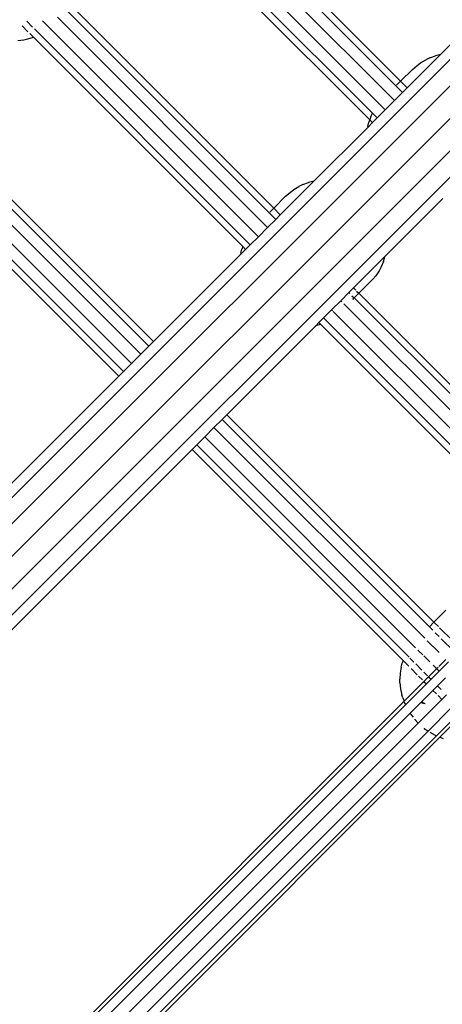
# Model space of a CAD drawing. Extents: x -7743 to 7743, y -8477 to 8477.
# Drawn here: x -246 to -113, y -3886 to -3576 of the extents above; entities that cross this region are included whole.
import ezdxf

# ---------------------------------------------------------------- set-up
doc = ezdxf.new("R2010")
doc.units = 0
doc.layers.get('0').update_dxf_attribs({"linetype": 'CONTINUOUS'})

# ---------------------------------------------------------------- blocks, each defined once
blk = doc.blocks.new('005595')
for p, q in [((-43.74, -3521.95), (-378.37, -3856.54)), ((-39.74, -3526.18), (-381.62, -3868.03)), ((-34.64, -3531.36), (-375.69, -3872.38)), ((-189.41, -3531.53), (-125.74, -3595.2)), ((-193.95, -3534.99), (-127.66, -3601.28)), ((-190.87, -3532.99), (-125.12, -3598.75)), ((-29.46, -3536.46), (-371.31, -3878.27)), ((-198.66, -3536.13), (-130.58, -3604.21)), ((-25.22, -3540.47), (-359.7, -3874.91)), ((-201.49, -3541.31), (-135.46, -3607.34)), ((-199.48, -3540.39), (-134.57, -3605.29)), ((-96.12, -3569.75), (-113.15, -3586.77)), ((-230.87, -3573), (-165.12, -3638.75)), ((-229.41, -3571.53), (-165.74, -3635.2)), ((-243.6, -3576.27), (-241.74, -3578.13)), ((-238.66, -3576.13), (-170.59, -3644.21)), ((-233.95, -3574.99), (-167.66, -3641.28)), ((-245.07, -3577.73), (-243.2, -3579.59)), ((-241.2, -3578.67), (-173.12, -3646.75)), ((-246.42, -3582.31), (-244.51, -3582.09)), ((-244.51, -3582.09), (-243.26, -3581.8)), ((-243.26, -3581.8), (-241.49, -3581.31)), ((-242.66, -3580.13), (-241.49, -3581.31)), ((-241.49, -3581.31), (-175.46, -3647.34)), ((-113.15, -3586.77), (-123.66, -3597.28)), ((-119.44, -3589.35), (-117.78, -3588.41)), ((-116.55, -3587.8), (-117.78, -3588.41)), ((-116.55, -3587.8), (-114.76, -3587.14)), ((-113.48, -3586.84), (-114.76, -3587.14)), ((-113.15, -3586.77), (-113.48, -3586.84)), ((-125.74, -3595.2), (-121.99, -3591.46)), ((-121.99, -3591.46), (-120.54, -3590.24)), ((-120.54, -3590.24), (-119.44, -3589.35)), ((-127.02, -3596.48), (-125.74, -3595.2)), ((-125.74, -3595.2), (-123.66, -3597.28)), ((-123.66, -3597.28), (-125.12, -3598.75)), ((-125.12, -3598.75), (-127.66, -3601.28)), ((-130.58, -3604.21), (-133.12, -3606.75)), ((-130.58, -3604.21), (-127.66, -3601.28)), ((-135.46, -3607.34), (-135.75, -3608.13)), ((-135.1, -3606.34), (-135.46, -3607.34)), ((-135.46, -3607.34), (-134.58, -3608.21)), ((-135.1, -3606.34), (-134.57, -3605.29)), ((-133.12, -3606.75), (-134.58, -3608.21)), ((-134.57, -3605.29), (-133.12, -3606.75)), ((-136.12, -3609.74), (-153.16, -3626.78)), ((-134.58, -3608.21), (-136.12, -3609.74)), ((-136.06, -3609.41), (-136.12, -3609.74)), ((-136.06, -3609.41), (-135.75, -3608.13)), ((-270.87, -3613), (-205.13, -3678.75)), ((-269.41, -3611.54), (-203.66, -3677.28)), ((-278.93, -3615.87), (-210.59, -3684.21)), ((-273.95, -3615), (-207.66, -3681.28)), ((-281.61, -3618.27), (-213.13, -3686.75)), ((-281.49, -3621.31), (-214.59, -3688.21)), ((-153.16, -3626.78), (-163.66, -3637.28)), ((-159.44, -3629.36), (-157.78, -3628.41)), ((-156.55, -3627.8), (-157.78, -3628.41)), ((-156.55, -3627.8), (-154.76, -3627.15)), ((-153.48, -3626.84), (-154.76, -3627.15)), ((-153.16, -3626.78), (-153.48, -3626.84)), ((-165.74, -3635.2), (-161.99, -3631.46)), ((-161.99, -3631.46), (-160.54, -3630.25)), ((-160.54, -3630.25), (-159.44, -3629.36)), ((-112.39, -3632.2), (-130.69, -3650.5)), ((-167.02, -3636.49), (-165.74, -3635.2)), ((-165.74, -3635.2), (-163.66, -3637.28)), ((-163.66, -3637.28), (-165.12, -3638.75)), ((-167.66, -3641.28), (-170.59, -3644.21)), ((-165.12, -3638.75), (-167.66, -3641.28)), ((-170.59, -3644.21), (-173.12, -3646.75)), ((-175.46, -3647.34), (-175.75, -3648.14)), ((-175.46, -3647.34), (-174.59, -3648.21)), ((-173.12, -3646.75), (-174.59, -3648.21)), ((-176.12, -3649.74), (-203.66, -3677.28)), ((-174.59, -3648.21), (-176.12, -3649.74)), ((-176.06, -3649.42), (-176.12, -3649.74)), ((-176.06, -3649.42), (-175.75, -3648.14)), ((-140.56, -3660.38), (-130.69, -3650.5)), ((-131.1, -3652.01), (-130.69, -3650.5)), ((-131.89, -3653.72), (-132.51, -3654.97)), ((-131.1, -3652.01), (-131.89, -3653.72)), ((-133.59, -3656.52), (-134.48, -3657.63)), ((-132.51, -3654.97), (-133.59, -3656.52)), ((-134.48, -3657.63), (-138.9, -3662.04)), ((-142.03, -3661.84), (-144.56, -3664.38)), ((-140.56, -3660.38), (-142.03, -3661.84)), ((-142.03, -3661.84), (-141.77, -3662.09)), ((-141.07, -3662.8), (-140.36, -3663.51)), ((-140.56, -3660.38), (-139.87, -3661.07)), ((-138.9, -3662.04), (-140.36, -3663.51)), ((-139.61, -3661.33), (-138.9, -3662.04)), ((-138.9, -3662.04), (-75.23, -3725.71)), ((-144.56, -3664.38), (-147.49, -3667.31)), ((-144.56, -3664.38), (-144.31, -3664.63)), ((-143.61, -3665.33), (-78.16, -3730.78)), ((-140.85, -3664), (-140.36, -3663.51)), ((-140.36, -3663.51), (-75.63, -3728.24)), ((-147.49, -3667.31), (-150.03, -3669.84)), ((-147.49, -3667.31), (-147.24, -3667.56)), ((-146.96, -3667.84), (-81.02, -3733.78)), ((-180.57, -3700.38), (-152.4, -3672.21)), ((-151.49, -3671.31), (-152.4, -3672.21)), ((-152.4, -3672.21), (-150.98, -3671.82)), ((-150.03, -3669.84), (-151.49, -3671.31)), ((-151.49, -3671.31), (-150.98, -3671.82)), ((-150.98, -3671.82), (-84.95, -3737.85)), ((-150.03, -3669.84), (-81.8, -3738.07)), ((-205.13, -3678.75), (-207.66, -3681.28)), ((-203.66, -3677.28), (-205.13, -3678.75)), ((-207.84, -3681.46), (-210.59, -3684.21)), ((-207.66, -3681.28), (-207.84, -3681.46)), ((-210.59, -3684.21), (-213.13, -3686.75)), ((-213.13, -3686.75), (-214.59, -3688.21)), ((-214.59, -3688.21), (-338.64, -3812.25)), ((-180.57, -3700.38), (-182.03, -3701.84)), ((-180.57, -3700.38), (-115.23, -3765.72)), ((-182.03, -3701.84), (-184.57, -3704.38)), ((-182.03, -3701.84), (-116.69, -3767.18)), ((-187.5, -3707.31), (-184.57, -3704.38)), ((-184.57, -3704.38), (-118.16, -3770.78)), ((-187.5, -3707.31), (-190.03, -3709.84)), ((-187.5, -3707.31), (-121.02, -3773.79)), ((-191.5, -3711.31), (-315.55, -3835.34)), ((-190.03, -3709.84), (-191.5, -3711.31)), ((-191.5, -3711.31), (-124.95, -3777.85)), ((-190.03, -3709.84), (-123.09, -3776.78)), ((-115.23, -3765.72), (-111.48, -3761.98)), ((-116.69, -3767.18), (-115.23, -3765.72)), ((-116.69, -3767.18), (-115.62, -3768.25)), ((-115.23, -3765.72), (-113.78, -3767.16)), ((-113.47, -3767.48), (-109.49, -3771.46)), ((-117.35, -3771.59), (-115.58, -3773.37)), ((-114.82, -3769.06), (-113.63, -3770.24)), ((-112.93, -3770.95), (-108.91, -3774.96)), ((-120.28, -3774.52), (-118.79, -3776.01)), ((-115.5, -3773.45), (-113.62, -3775.33)), ((-124.95, -3777.85), (-125.24, -3778.65)), ((-124.95, -3777.85), (-123.17, -3779.63)), ((-122.82, -3777.06), (-121.57, -3778.31)), ((-118.42, -3776.38), (-116.51, -3778.3)), ((-111.45, -3777.5), (-113.69, -3779.74)), ((-125.55, -3779.93), (-125.9, -3781.79)), ((-125.55, -3779.93), (-125.24, -3778.65)), ((-113.87, -3779.92), (-124.65, -3790.7)), ((-122.43, -3780.38), (-120.51, -3782.3)), ((-120.96, -3778.91), (-119.04, -3780.83)), ((-113.62, -3781.18), (-116.15, -3783.72)), ((-115.46, -3779.34), (-114.44, -3780.36)), ((-114.29, -3780.51), (-113.62, -3781.18)), ((-110.69, -3778.26), (-113.62, -3781.18)), ((-125.9, -3781.79), (-125.98, -3783.76)), ((-125.96, -3784.88), (-125.98, -3783.76)), ((-120.07, -3782.73), (-118.83, -3783.97)), ((-118.38, -3781.49), (-117.23, -3782.65)), ((-116.15, -3783.72), (-117.62, -3785.18)), ((-116.81, -3783.06), (-116.15, -3783.72)), ((-111.55, -3783.25), (-114.08, -3785.79)), ((-125.96, -3784.88), (-125.78, -3786.8)), ((-125.78, -3786.8), (-125.33, -3788.75)), ((-117.62, -3785.18), (-124.21, -3791.78)), ((-115.55, -3787.25), (-119.16, -3790.87)), ((-118.27, -3784.53), (-117.62, -3785.18)), ((-114.08, -3785.79), (-115.55, -3787.25)), ((-115.55, -3787.25), (-114.41, -3788.39)), ((-114.08, -3785.79), (-112.93, -3786.94)), ((-125.06, -3789.56), (-125.33, -3788.75)), ((-125.06, -3789.56), (-124.65, -3790.7)), ((-112.72, -3790.08), (-120.19, -3797.55)), ((-113.94, -3788.86), (-112.72, -3790.08)), ((-111.26, -3788.62), (-112.72, -3790.08)), ((-124.65, -3790.7), (-242.41, -3908.48)), ((-124.21, -3791.78), (-241.66, -3909.23)), ((-124.58, -3790.91), (-124.42, -3791.36)), ((-124.42, -3791.36), (-124.21, -3791.78)), ((-119.52, -3791.22), (-122.74, -3794.44)), ((-119.16, -3790.87), (-119.52, -3791.22)), ((-118.05, -3791.48), (-119.52, -3791.22)), ((-118.05, -3791.48), (-119.16, -3790.87)), ((-117.08, -3800.1), (-109.89, -3792.91)), ((-122.74, -3794.44), (-239.59, -3911.3)), ((-122.74, -3794.44), (-122.5, -3794.83)), ((-122.5, -3794.83), (-121.83, -3795.69)), ((-121.31, -3796.36), (-121.25, -3796.44)), ((-121.25, -3796.44), (-120.19, -3797.55)), ((-114.41, -3801.58), (-107.82, -3794.98)), ((-113.35, -3802.02), (-107.06, -3795.74)), ((-120.19, -3797.55), (-236.76, -3914.13)), ((-118.34, -3799.21), (-118.29, -3799.25)), ((-118.29, -3799.25), (-117.08, -3800.1)), ((-233.93, -3916.96), (-117.08, -3800.1)), ((-231.86, -3919.03), (-114.41, -3801.58)), ((-231.1, -3919.79), (-113.35, -3802.02)), ((-116.57, -3800.44), (-114.89, -3801.38)), ((-114.89, -3801.38), (-114.41, -3801.58)), ((-113.35, -3802.02), (-113.1, -3802.13)), ((-113.1, -3802.13), (-112.37, -3802.38))]:
    blk.add_line(p, q)

msp = doc.modelspace()

# ---------------------------------------------------------------- block references
at = {"ltscale": 100}
msp.add_blockref('005595', (0, 0), dxfattribs=at)

doc.saveas('drawing.dxf')
